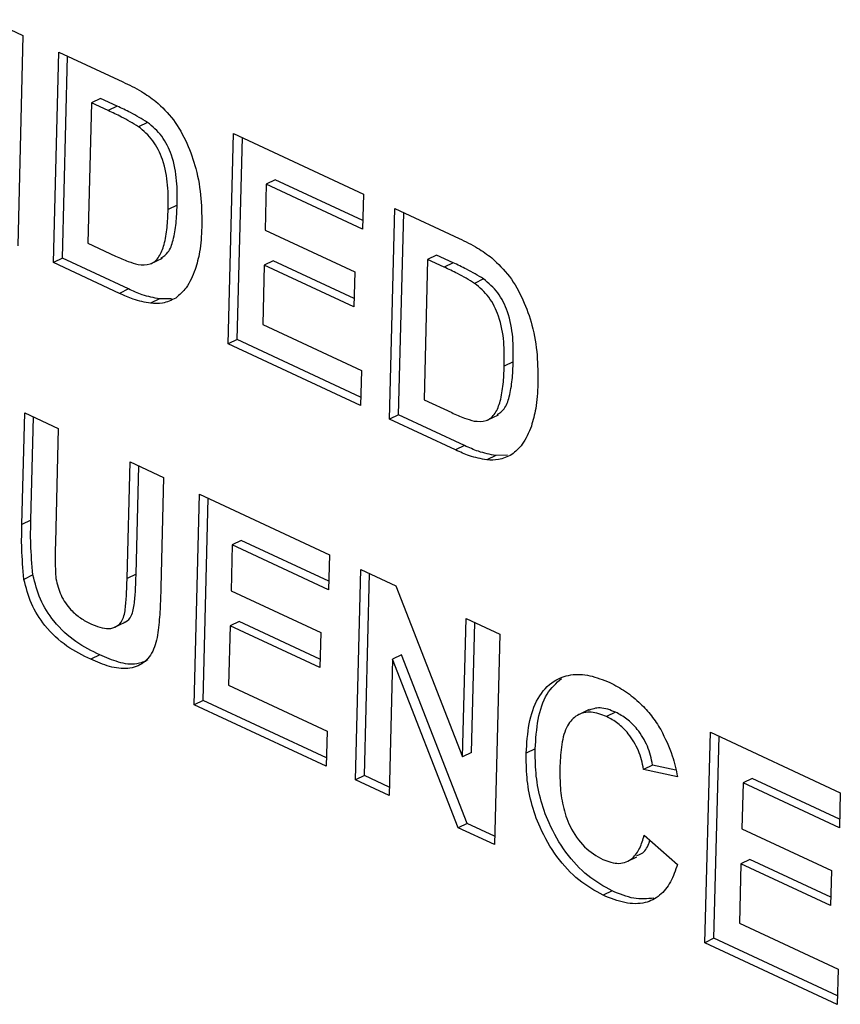
# Paper-space layout '3' of a CAD drawing. Units: inches. Extents: x 0.3 to 21.8, y 0.2 to 16.9.
# Drawn here: x 2.9 to 3, y 2.4 to 2.6 of the extents above; entities that cross this region are included whole.
import ezdxf

# ---------------------------------------------------------------- set-up
doc = ezdxf.new("R2010")
doc.units = ezdxf.units.IN
doc.header["$MEASUREMENT"] = 0

psp = doc.layouts.new('3')

# ---------------------------------------------------------------- linework, layer by layer
at = {"color": 7, "linetype": 'Continuous', "lineweight": 25}
for p, q in [((2.89452, 2.56543), (2.89877, 2.56345)), ((2.89877, 2.56345), (2.8981, 2.53678)), ((2.90264, 2.53467), (2.90331, 2.56133)), ((2.90331, 2.56133), (2.91143, 2.55755)), ((2.90377, 2.53523), (2.90442, 2.56082)), ((2.9086, 2.55546), (2.90746, 2.55491)), ((2.9107, 2.55448), (2.9086, 2.55546)), ((2.90746, 2.55491), (2.907, 2.53713)), ((2.90956, 2.55392), (2.90746, 2.55491)), ((2.9107, 2.55448), (2.90956, 2.55392)), ((2.91454, 2.55243), (2.9134, 2.55188)), ((2.92477, 2.52436), (2.92545, 2.55102)), ((2.92545, 2.55102), (2.94191, 2.54335)), ((2.92591, 2.52491), (2.92656, 2.5505)), ((2.93073, 2.54515), (2.92959, 2.54459)), ((2.94182, 2.53998), (2.93073, 2.54515)), ((2.92959, 2.54459), (2.92944, 2.53878)), ((2.94179, 2.53891), (2.92959, 2.54459)), ((2.94191, 2.54335), (2.94179, 2.53891)), ((2.9183, 2.54194), (2.91716, 2.54138)), ((2.9452, 2.51484), (2.94588, 2.5415)), ((2.94588, 2.5415), (2.954, 2.53772)), ((2.94634, 2.51539), (2.94699, 2.54098)), ((2.92944, 2.53878), (2.94079, 2.53349)), ((2.907, 2.53713), (2.91051, 2.5355)), ((2.90377, 2.53523), (2.90264, 2.53467)), ((2.91213, 2.53133), (2.90377, 2.53523)), ((2.91501, 2.53454), (2.91644, 2.53523)), ((2.95116, 2.53563), (2.95002, 2.53507)), ((2.95327, 2.53465), (2.95116, 2.53563)), ((2.91099, 2.53077), (2.90264, 2.53467)), ((2.92933, 2.53434), (2.92914, 2.52682)), ((2.93047, 2.5349), (2.92933, 2.53434)), ((2.94068, 2.52905), (2.92933, 2.53434)), ((2.94071, 2.53012), (2.93047, 2.5349)), ((2.95002, 2.53507), (2.94957, 2.5173)), ((2.95213, 2.53409), (2.95002, 2.53507)), ((2.95327, 2.53465), (2.95213, 2.53409)), ((2.94079, 2.53349), (2.94068, 2.52905)), ((2.95711, 2.5326), (2.95597, 2.53204)), ((2.91213, 2.53133), (2.91099, 2.53077)), ((2.91608, 2.53007), (2.91494, 2.52951)), ((2.91757, 2.5301), (2.91608, 2.53007)), ((2.92914, 2.52682), (2.94163, 2.521)), ((2.92591, 2.52491), (2.92477, 2.52436)), ((2.94151, 2.51656), (2.92477, 2.52436)), ((2.94154, 2.51763), (2.92591, 2.52491)), ((2.96087, 2.52211), (2.95973, 2.52155)), ((2.94163, 2.521), (2.94151, 2.51656)), ((2.94957, 2.5173), (2.95307, 2.51567)), ((2.89864, 2.50149), (2.89899, 2.51565)), ((2.89899, 2.51565), (2.90325, 2.51367)), ((2.94634, 2.51539), (2.9452, 2.51484)), ((2.9547, 2.5115), (2.94634, 2.51539)), ((2.95758, 2.51471), (2.959, 2.5154)), ((2.89977, 2.50205), (2.90011, 2.51514)), ((2.95356, 2.51094), (2.9452, 2.51484)), ((2.90325, 2.51367), (2.90288, 2.4992)), ((2.9547, 2.5115), (2.95356, 2.51094)), ((2.95865, 2.51023), (2.95751, 2.50968)), ((2.96014, 2.51027), (2.95865, 2.51023)), ((2.91196, 2.49466), (2.91233, 2.50944)), ((2.91233, 2.50944), (2.91659, 2.50746)), ((2.9131, 2.49522), (2.91344, 2.50892)), ((2.91659, 2.50746), (2.91623, 2.49351)), ((2.92045, 2.47868), (2.92113, 2.50534)), ((2.92113, 2.50534), (2.93759, 2.49767)), ((2.92159, 2.47923), (2.92224, 2.50482)), ((2.89977, 2.50205), (2.89864, 2.50149)), ((2.92641, 2.49947), (2.92527, 2.49892)), ((2.9375, 2.49431), (2.92641, 2.49947)), ((2.92527, 2.49892), (2.92513, 2.4931)), ((2.93747, 2.49323), (2.92527, 2.49892)), ((2.93759, 2.49767), (2.93747, 2.49323)), ((2.9131, 2.49522), (2.91196, 2.49466)), ((2.94088, 2.46916), (2.94156, 2.49582)), ((2.94156, 2.49582), (2.94601, 2.49375)), ((2.94202, 2.46972), (2.94267, 2.49531)), ((2.90004, 2.49511), (2.8989, 2.49455)), ((2.92513, 2.4931), (2.93648, 2.48782)), ((2.94601, 2.49375), (2.95445, 2.47208)), ((2.91029, 2.48844), (2.91172, 2.48913)), ((2.92615, 2.48922), (2.92501, 2.48866)), ((2.93639, 2.48445), (2.92615, 2.48922)), ((2.95445, 2.47208), (2.9549, 2.48961)), ((2.9549, 2.48961), (2.95915, 2.48763)), ((2.95559, 2.47264), (2.95601, 2.48909)), ((2.92501, 2.48866), (2.92482, 2.48114)), ((2.93636, 2.48337), (2.92501, 2.48866)), ((2.93648, 2.48782), (2.93636, 2.48337)), ((2.95915, 2.48763), (2.95848, 2.46096)), ((2.90851, 2.48498), (2.90737, 2.48443)), ((2.94558, 2.48443), (2.94514, 2.46718)), ((2.94672, 2.48499), (2.94558, 2.48443)), ((2.95389, 2.4631), (2.94558, 2.48443)), ((2.95503, 2.46365), (2.94672, 2.48499)), ((2.92482, 2.48114), (2.93731, 2.47532)), ((2.92159, 2.47923), (2.92045, 2.47868)), ((2.93722, 2.47195), (2.92159, 2.47923)), ((2.93719, 2.47088), (2.92045, 2.47868)), ((2.97046, 2.47805), (2.96904, 2.47735)), ((2.97383, 2.47773), (2.97269, 2.47717)), ((2.93731, 2.47532), (2.93719, 2.47088)), ((2.98515, 2.44853), (2.98583, 2.4752)), ((2.98583, 2.4752), (3.00229, 2.46753)), ((2.98629, 2.44909), (2.98694, 2.47468)), ((2.96364, 2.47307), (2.9625, 2.47252)), ((2.95559, 2.47264), (2.95445, 2.47208)), ((2.97852, 2.47104), (2.97738, 2.47049)), ((2.98167, 2.46953), (2.97738, 2.47049)), ((2.98145, 2.47039), (2.97852, 2.47104)), ((2.94202, 2.46972), (2.94088, 2.46916)), ((2.94514, 2.46718), (2.94088, 2.46916)), ((2.94517, 2.46825), (2.94202, 2.46972)), ((2.99111, 2.46933), (2.98997, 2.46877)), ((3.0022, 2.46416), (2.99111, 2.46933)), ((2.98997, 2.46877), (2.98983, 2.46296)), ((3.00217, 2.46309), (2.98997, 2.46877)), ((3.00229, 2.46753), (3.00217, 2.46309)), ((2.95503, 2.46365), (2.95389, 2.4631)), ((2.95848, 2.46096), (2.95389, 2.4631)), ((2.9585, 2.46204), (2.95503, 2.46365)), ((2.98983, 2.46296), (3.00118, 2.45767)), ((2.97746, 2.46215), (2.98167, 2.45846)), ((2.97538, 2.45887), (2.97652, 2.45942)), ((2.99085, 2.45907), (2.98971, 2.45852)), ((3.00109, 2.4543), (2.99085, 2.45907)), ((2.98971, 2.45852), (2.98952, 2.45099)), ((3.00106, 2.45323), (2.98971, 2.45852)), ((3.00118, 2.45767), (3.00106, 2.45323)), ((2.9734, 2.4551), (2.97226, 2.45454)), ((2.98952, 2.45099), (3.00201, 2.44518)), ((2.98629, 2.44909), (2.98515, 2.44853)), ((3.00192, 2.44181), (2.98629, 2.44909)), ((3.00189, 2.44073), (2.98515, 2.44853)), ((3.00201, 2.44518), (3.00189, 2.44073))]:
    psp.add_line(p, q, dxfattribs=at)
for points, knots in [([(2.91143, 2.55755), (2.91222, 2.55718), (2.91363, 2.55651), (2.915, 2.55552), (2.91561, 2.55509)], [0, 0, 0, 0, 0.5602382, 1, 1, 1, 1]), ([(2.91561, 2.55509), (2.91638, 2.55435), (2.91792, 2.55287), (2.91962, 2.5498), (2.92082, 2.54638), (2.92141, 2.54275), (2.92141, 2.54035), (2.92141, 2.53915)], [0, 0, 0, 0, 0.186326, 0.372798, 0.559549, 0.779592, 1, 1, 1, 1]), ([(2.9134, 2.55188), (2.91269, 2.5523), (2.91142, 2.55307), (2.91013, 2.55366), (2.90956, 2.55392)], [0, 0, 0, 0, 0.559754, 1, 1, 1, 1]), ([(2.91454, 2.55243), (2.91383, 2.55286), (2.91255, 2.55362), (2.91127, 2.55422), (2.9107, 2.55448)], [0, 0, 0, 0, 0.5597538, 1, 1, 1, 1]), ([(2.91716, 2.54138), (2.91717, 2.5424), (2.91719, 2.54444), (2.91666, 2.54748), (2.91531, 2.55027), (2.91404, 2.55134), (2.9134, 2.55188)], [0, 0, 0, 0, 0.281195, 0.5610959, 0.7803246, 1, 1, 1, 1]), ([(2.9183, 2.54194), (2.91831, 2.54296), (2.91833, 2.545), (2.9178, 2.54804), (2.91645, 2.55083), (2.91518, 2.5519), (2.91454, 2.55243)], [0, 0, 0, 0, 0.281195, 0.561096, 0.780325, 1, 1, 1, 1]), ([(2.91335, 2.53443), (2.91388, 2.53439), (2.91494, 2.5343), (2.91609, 2.53533), (2.91673, 2.53702), (2.91707, 2.53908), (2.91713, 2.54061), (2.91716, 2.54138)], [0, 0, 0, 0, 0.186453, 0.371913, 0.558823, 0.779308, 1, 1, 1, 1]), ([(2.91624, 2.53525), (2.91657, 2.53546), (2.9173, 2.53593), (2.91786, 2.5376), (2.91821, 2.53963), (2.91827, 2.54117), (2.9183, 2.54194)], [0, 0, 0, 0, 0.188985, 0.430332, 0.715032, 1, 1, 1, 1]), ([(2.92141, 2.53915), (2.92136, 2.53808), (2.92128, 2.53618), (2.9208, 2.53452), (2.92059, 2.53379)], [0, 0, 0, 0, 0.560052, 1, 1, 1, 1]), ([(2.954, 2.53772), (2.95479, 2.53735), (2.9562, 2.53668), (2.95757, 2.53569), (2.95817, 2.53526)], [0, 0, 0, 0, 0.560238, 1, 1, 1, 1]), ([(2.91051, 2.5355), (2.91104, 2.53525), (2.91199, 2.53481), (2.91293, 2.53455), (2.91335, 2.53443)], [0, 0, 0, 0, 0.560216, 1, 1, 1, 1]), ([(2.95817, 2.53526), (2.95894, 2.53452), (2.96048, 2.53303), (2.96219, 2.52997), (2.96339, 2.52655), (2.96398, 2.52292), (2.96398, 2.52052), (2.96398, 2.51932)], [0, 0, 0, 0, 0.186326, 0.372798, 0.559549, 0.779592, 1, 1, 1, 1]), ([(2.95597, 2.53204), (2.95526, 2.53247), (2.95398, 2.53323), (2.95269, 2.53383), (2.95213, 2.53409)], [0, 0, 0, 0, 0.559754, 1, 1, 1, 1]), ([(2.95711, 2.5326), (2.9564, 2.53303), (2.95512, 2.53379), (2.95383, 2.53439), (2.95327, 2.53465)], [0, 0, 0, 0, 0.5597538, 1, 1, 1, 1]), ([(2.92059, 2.53379), (2.92025, 2.53297), (2.91965, 2.53149), (2.91858, 2.53058), (2.91812, 2.53018)], [0, 0, 0, 0, 0.560032, 1, 1, 1, 1]), ([(2.95973, 2.52155), (2.95974, 2.52257), (2.95976, 2.52461), (2.95922, 2.52765), (2.95787, 2.53044), (2.95661, 2.53151), (2.95597, 2.53204)], [0, 0, 0, 0, 0.281195, 0.561096, 0.780325, 1, 1, 1, 1]), ([(2.96087, 2.52211), (2.96088, 2.52313), (2.96089, 2.52517), (2.96036, 2.52821), (2.95901, 2.531), (2.95774, 2.53207), (2.95711, 2.5326)], [0, 0, 0, 0, 0.281195, 0.561096, 0.780325, 1, 1, 1, 1]), ([(2.91494, 2.52951), (2.91421, 2.52965), (2.91291, 2.5299), (2.91158, 2.53051), (2.91099, 2.53077)], [0, 0, 0, 0, 0.559563, 1, 1, 1, 1]), ([(2.91608, 2.53007), (2.91535, 2.53021), (2.91404, 2.53046), (2.91272, 2.53107), (2.91213, 2.53133)], [0, 0, 0, 0, 0.559563, 1, 1, 1, 1]), ([(2.91812, 2.53018), (2.91757, 2.52991), (2.9166, 2.52944), (2.91545, 2.52949), (2.91494, 2.52951)], [0, 0, 0, 0, 0.559479, 1, 1, 1, 1]), ([(2.95591, 2.5146), (2.95644, 2.51456), (2.9575, 2.51447), (2.95866, 2.5155), (2.95929, 2.51719), (2.95963, 2.51925), (2.9597, 2.52078), (2.95973, 2.52155)], [0, 0, 0, 0, 0.186453, 0.371913, 0.558823, 0.779308, 1, 1, 1, 1]), ([(2.95881, 2.51541), (2.95913, 2.51562), (2.95987, 2.5161), (2.96042, 2.51777), (2.96078, 2.5198), (2.96084, 2.52134), (2.96087, 2.52211)], [0, 0, 0, 0, 0.188985, 0.430332, 0.715032, 1, 1, 1, 1]), ([(2.96398, 2.51932), (2.96393, 2.51825), (2.96384, 2.51634), (2.96337, 2.51469), (2.96316, 2.51396)], [0, 0, 0, 0, 0.560052, 1, 1, 1, 1]), ([(2.95307, 2.51567), (2.95361, 2.51542), (2.95456, 2.51498), (2.9555, 2.51472), (2.95591, 2.5146)], [0, 0, 0, 0, 0.560216, 1, 1, 1, 1]), ([(2.96316, 2.51396), (2.96282, 2.51314), (2.96221, 2.51166), (2.96115, 2.51075), (2.96068, 2.51035)], [0, 0, 0, 0, 0.560032, 1, 1, 1, 1]), ([(2.95865, 2.51023), (2.95792, 2.51038), (2.95661, 2.51063), (2.95528, 2.51123), (2.9547, 2.5115)], [0, 0, 0, 0, 0.559563, 1, 1, 1, 1]), ([(2.95751, 2.50968), (2.95678, 2.50982), (2.95547, 2.51007), (2.95414, 2.51068), (2.95356, 2.51094)], [0, 0, 0, 0, 0.5595628, 1, 1, 1, 1]), ([(2.96068, 2.51035), (2.96014, 2.51008), (2.95917, 2.50961), (2.95802, 2.50966), (2.95751, 2.50968)], [0, 0, 0, 0, 0.559479, 1, 1, 1, 1]), ([(2.8989, 2.49455), (2.89878, 2.49587), (2.89856, 2.49823), (2.89861, 2.50049), (2.89864, 2.50149)], [0, 0, 0, 0, 0.559735, 1, 1, 1, 1]), ([(2.90004, 2.49511), (2.89992, 2.49643), (2.8997, 2.49879), (2.89975, 2.50105), (2.89977, 2.50205)], [0, 0, 0, 0, 0.559735, 1, 1, 1, 1]), ([(2.90288, 2.4992), (2.90286, 2.49837), (2.90282, 2.49688), (2.9029, 2.49533), (2.90294, 2.49465)], [0, 0, 0, 0, 0.56018, 1, 1, 1, 1]), ([(2.91156, 2.48911), (2.91163, 2.48913), (2.91203, 2.48923), (2.91264, 2.48997), (2.91292, 2.49155), (2.91304, 2.49337), (2.91308, 2.4946), (2.9131, 2.49522)], [0, 0, 0, 0, 0.038802, 0.230728, 0.486244, 0.743101, 1, 1, 1, 1]), ([(2.90737, 2.48443), (2.90635, 2.48492), (2.90432, 2.48591), (2.90164, 2.48836), (2.89969, 2.49144), (2.89916, 2.49351), (2.8989, 2.49455)], [0, 0, 0, 0, 0.281022, 0.560467, 0.780343, 1, 1, 1, 1]), ([(2.90851, 2.48498), (2.90749, 2.48548), (2.90546, 2.48647), (2.90278, 2.48891), (2.90083, 2.492), (2.9003, 2.49407), (2.90004, 2.49511)], [0, 0, 0, 0, 0.281022, 0.560467, 0.780343, 1, 1, 1, 1]), ([(2.90294, 2.49465), (2.90311, 2.49394), (2.90345, 2.4925), (2.9047, 2.49073), (2.90605, 2.4896), (2.90692, 2.48915), (2.90735, 2.48893)], [0, 0, 0, 0, 0.2793025, 0.5586078, 0.7790894, 1, 1, 1, 1]), ([(2.90735, 2.48893), (2.90774, 2.48877), (2.90851, 2.48844), (2.90965, 2.48824), (2.91066, 2.48853), (2.91152, 2.48938), (2.91178, 2.49101), (2.9119, 2.49281), (2.91194, 2.49404), (2.91196, 2.49466)], [0, 0, 0, 0, 0.125208, 0.250243, 0.374895, 0.499713, 0.665884, 0.832928, 1, 1, 1, 1]), ([(2.91623, 2.49351), (2.91621, 2.4926), (2.91615, 2.49078), (2.91595, 2.48811), (2.91546, 2.48559), (2.91411, 2.48379), (2.91209, 2.48312), (2.90975, 2.4834), (2.90816, 2.48409), (2.90737, 2.48443)], [0, 0, 0, 0, 0.140359, 0.280687, 0.42063, 0.560166, 0.706552, 0.853105, 1, 1, 1, 1]), ([(2.9146, 2.48435), (2.91414, 2.48414), (2.91304, 2.48362), (2.91088, 2.48398), (2.9093, 2.48465), (2.90851, 2.48498)], [0, 0, 0, 0, 0.2626, 0.630871, 1, 1, 1, 1]), ([(2.9625, 2.47252), (2.96259, 2.47379), (2.96275, 2.47634), (2.96386, 2.47963), (2.96576, 2.48172), (2.9681, 2.48259), (2.97055, 2.48251), (2.97225, 2.48182), (2.9731, 2.48148)], [0, 0, 0, 0, 0.186903, 0.373511, 0.559824, 0.706477, 0.853158, 1, 1, 1, 1]), ([(2.96364, 2.47307), (2.96373, 2.47434), (2.9639, 2.47688), (2.96492, 2.48016), (2.96632, 2.48141), (2.96699, 2.48201)], [0, 0, 0, 0, 0.344209, 0.687873, 1, 1, 1, 1]), ([(2.9731, 2.48148), (2.97377, 2.48113), (2.9751, 2.48044), (2.97688, 2.47897), (2.9784, 2.47732), (2.97917, 2.47612), (2.97955, 2.47552)], [0, 0, 0, 0, 0.280081, 0.559985, 0.779975, 1, 1, 1, 1]), ([(2.97269, 2.47717), (2.97203, 2.47742), (2.9707, 2.47791), (2.96891, 2.47748), (2.96757, 2.47604), (2.96692, 2.47369), (2.96682, 2.47185), (2.96677, 2.47092)], [0, 0, 0, 0, 0.186644, 0.372947, 0.559213, 0.779341, 1, 1, 1, 1]), ([(2.97383, 2.47773), (2.97316, 2.47799), (2.97189, 2.47849), (2.97083, 2.47811), (2.97034, 2.47793)], [0, 0, 0, 0, 0.531019, 1, 1, 1, 1]), ([(2.97738, 2.47049), (2.9772, 2.47129), (2.97685, 2.47288), (2.97558, 2.47494), (2.97414, 2.47639), (2.97317, 2.47691), (2.97269, 2.47717)], [0, 0, 0, 0, 0.279828, 0.559241, 0.779499, 1, 1, 1, 1]), ([(2.97852, 2.47104), (2.97834, 2.47184), (2.97799, 2.47344), (2.97672, 2.47549), (2.97528, 2.47695), (2.97431, 2.47747), (2.97383, 2.47773)], [0, 0, 0, 0, 0.279828, 0.559241, 0.779499, 1, 1, 1, 1]), ([(2.97955, 2.47552), (2.98009, 2.47443), (2.98106, 2.47247), (2.98148, 2.47043), (2.98167, 2.46953)], [0, 0, 0, 0, 0.558975, 1, 1, 1, 1]), ([(2.9734, 2.4551), (2.97235, 2.45567), (2.97026, 2.45682), (2.96743, 2.45989), (2.96541, 2.46338), (2.96421, 2.46686), (2.96366, 2.47005), (2.96365, 2.47207), (2.96364, 2.47307)], [0, 0, 0, 0, 0.186625, 0.372953, 0.559417, 0.706171, 0.853034, 1, 1, 1, 1]), ([(2.97226, 2.45454), (2.97121, 2.45512), (2.96912, 2.45627), (2.96629, 2.45934), (2.96427, 2.46283), (2.96307, 2.46631), (2.96252, 2.4695), (2.96251, 2.47151), (2.9625, 2.47252)], [0, 0, 0, 0, 0.186625, 0.372953, 0.559417, 0.706171, 0.853034, 1, 1, 1, 1]), ([(2.96677, 2.47092), (2.96677, 2.4701), (2.96676, 2.46847), (2.96709, 2.46588), (2.96799, 2.4631), (2.96982, 2.46046), (2.97141, 2.45953), (2.9722, 2.45906)], [0, 0, 0, 0, 0.187455, 0.374722, 0.561283, 0.780464, 1, 1, 1, 1]), ([(2.9722, 2.45906), (2.9729, 2.45882), (2.9743, 2.45834), (2.97596, 2.45904), (2.97695, 2.46046), (2.97729, 2.46159), (2.97746, 2.46215)], [0, 0, 0, 0, 0.2796124, 0.5587344, 0.7791803, 1, 1, 1, 1]), ([(2.97646, 2.45956), (2.97668, 2.45963), (2.97738, 2.45984), (2.9779, 2.46068), (2.97813, 2.46137), (2.97818, 2.46152)], [0, 0, 0, 0, 0.274526, 0.845969, 1, 1, 1, 1]), ([(2.98167, 2.45846), (2.9814, 2.45769), (2.98086, 2.45615), (2.97949, 2.45441), (2.97751, 2.45342), (2.97501, 2.45343), (2.97318, 2.45417), (2.97226, 2.45454)], [0, 0, 0, 0, 0.1869004, 0.3735788, 0.5600814, 0.7798388, 1, 1, 1, 1]), ([(2.97867, 2.45418), (2.97784, 2.4541), (2.97615, 2.45394), (2.97432, 2.45471), (2.9734, 2.4551)], [0, 0, 0, 0, 0.496651, 1, 1, 1, 1])]:
    psp.add_open_spline(points, degree=3, knots=knots, dxfattribs=at)

doc.saveas('drawing.dxf')
